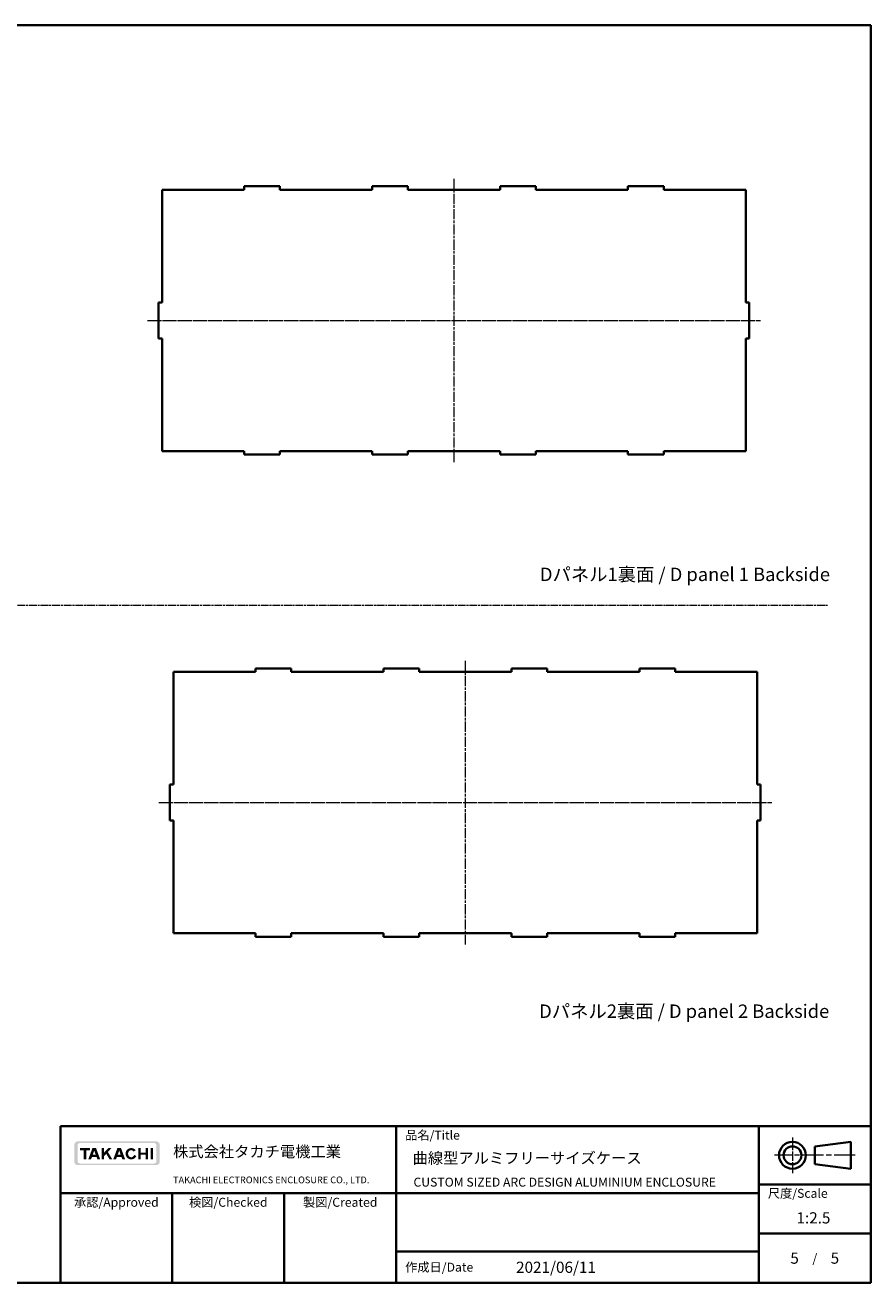
# Model space of a CAD drawing. Units: millimetres. Extents: x 0 to 5514, y 0 to 1264.
# Drawn here: x 5042 to 5514, y 0 to 702 of the extents above; entities that cross this region are included whole.
import ezdxf
from ezdxf.enums import TextEntityAlignment as Align

# ---------------------------------------------------------------- set-up
doc = ezdxf.new("R2010")
doc.units = ezdxf.units.MM
doc.linetypes.add('CHAIN', pattern=[0.35429999999999995, 0.2362, -0.0295, 0.0591, -0.0295])
for name, color, linetype, lineweight in [('Border (ISO)', 7, 'Continuous', 35), ('Centerline (ISO)', 131, 'Continuous', 18), ('Hatch (ISO)', 1, 'Continuous', 18), ('Sketch Geometry (ISO)', 7, 'Continuous', 18), ('Symbol (ISO)', 7, 'Continuous', 18), ('Title (ISO)', 7, 'Continuous', 35), ('Visible (ISO)', 7, 'Continuous', 35)]:
    doc.layers.add(name, color=color, linetype=linetype, lineweight=lineweight)
doc.styles.add('Note Text (TK)', font='txt')
doc.styles.add('文字スタイル67', font='arial.ttf')

# ---------------------------------------------------------------- blocks, each defined once
blk = doc.blocks.new('図面枠 tk図枠')
at = {"layer": 'Border (ISO)'}
for p, q in [((14.49999999999999, 289), (405.4999999999999, 289)), ((405.4999999999999, 289), (405.4999999999999, 8.000000000000007)), ((14.50000000000001, 8.000000000000007), (405.4999999999999, 8.000000000000007))]:
    blk.add_line(p, q, dxfattribs=at)
blk = doc.blocks.new('表題欄 tk表題欄')
at = {"layer": 'Hatch (ISO)'}
h = blk.add_hatch(color=256, dxfattribs=at)
edge = h.paths.add_edge_path(flags=0)
edge.add_arc((95.57537688673352, 236.2990653650367), 0.5958259999999996, 269.9999999999897, 360)
edge.add_line((96.17120288673351, 236.2990653650368), (96.17120288673348, 239.7107813650365))
edge.add_arc((95.5753768867335, 239.7107813650366), 0.5958259999999996, 0, 90.0000000000068)
edge.add_line((95.57537688673342, 240.3066073650366), (79.13710888673356, 240.3066073650366))
edge.add_arc((79.13710888673353, 239.7107813650366), 0.5958259999999996, 89.99999999999744, 180)
edge.add_line((78.54128288673353, 239.7107813650365), (78.54128288673331, 236.2990653650368))
edge.add_arc((79.13710888673332, 236.2990653650365), 0.5958259999999996, 180, 270.0000000000231)
edge.add_line((79.13710888673356, 235.7032393650365), (95.57537688673342, 235.7032393650367))
edge = h.paths.add_edge_path()
edge.add_line((77.83935088673357, 239.9556413650366), (77.83935088673357, 236.0542053650368))
edge.add_arc((78.54128288673346, 236.0542053650367), 0.7019319999998935, 180, 270.0000000000087)
edge.add_line((78.54128288673357, 235.3522733650368), (96.17120288673352, 235.3522733650368))
edge.add_arc((96.17120288673351, 236.0542053650367), 0.7019319999998921, 270, 360)
edge.add_line((96.8731348867334, 236.0542053650368), (96.87313488673352, 239.9556413650366))
edge.add_arc((96.1712028867336, 239.9556413650367), 0.7019319999998921, 0, 90.00000000000873)
edge.add_line((96.17120288673348, 240.6575733650367), (78.54128288673357, 240.6575733650366))
edge.add_arc((78.54128288673357, 239.9556413650366), 0.7019319999999984, 90, 180)
for points in [[(79.07181288673355, 239.1476033650369), (79.07181288673355, 238.6578833650367), (79.92066088673353, 238.6578833650367), (79.92066088673353, 236.6581933650368), (80.50832488673353, 236.6581933650368), (80.50832488673353, 238.6578833650367), (81.35717288673355, 238.6578833650367), (81.35717288673355, 239.1476033650369)], [(85.68407849525303, 236.6581933650368), (84.9434673993943, 237.8918698287545), (84.41792288673358, 237.3246628822781), (84.41792288673358, 236.6581933650368), (83.89555488673355, 236.6581933650368), (83.89555488673355, 239.1476033650369), (84.41792288673358, 239.1476033650369), (84.41792288673358, 238.0993979968839), (85.38913556809511, 239.1476033650369), (86.10696490847272, 239.1476033650369), (85.31925422435492, 238.2974470774499), (86.30334488673353, 236.6581933650368)], [(92.09142939614459, 239.1476033650369), (92.09142939614459, 236.6581933650368), (92.60971639614465, 236.6581933650368), (92.60971639614465, 237.6580383650368), (93.76872039614462, 237.6580383650368), (93.76872039614462, 236.6581933650368), (94.28700739614459, 236.6581933650368), (94.28700739614459, 239.1476033650369), (93.76872039614462, 239.1476033650369), (93.76872039614462, 238.1477583650367), (92.60971639614465, 238.1477583650367), (92.60971639614465, 239.1476033650369)], [(94.84202339614467, 239.1476033650369), (94.84202339614467, 236.6581933650368), (95.36439139614473, 236.6581933650368), (95.36439139614473, 239.1476033650369)]]:
    blk.add_hatch(color=256, dxfattribs=at).paths.add_polyline_path(points)
h = blk.add_hatch(color=256, dxfattribs=at)
h.paths.add_polyline_path([(82.59020695886475, 237.7110913650368), (81.95242681460243, 237.7110913650368), (82.27131688673356, 238.5794973650367)], flags=0)
h.paths.add_polyline_path([(82.77903014574996, 237.1968853650368), (81.76360362771717, 237.1968853650368), (81.56578886050404, 236.6581933650368), (80.94907288673355, 236.6581933650368), (81.86321688673357, 239.1476033650369), (82.67941688673353, 239.1476033650369), (83.59356088673351, 236.6581933650368), (82.97684491296302, 236.6581933650368)])
h = blk.add_hatch(color=256, dxfattribs=at)
h.paths.add_polyline_path([(87.52707281460246, 237.7110913650368), (88.16485295886469, 237.7110913650368), (87.84596288673359, 238.5794973650367)], flags=0)
h.paths.add_polyline_path([(87.14043486050403, 236.6581933650368), (87.3382496277172, 237.1968853650368), (88.35367614574989, 237.1968853650368), (88.551490912963, 236.6581933650368), (89.16820688673343, 236.6581933650368), (88.25406288673352, 239.1476033650369), (87.43786288673356, 239.1476033650369), (86.52371888673358, 236.6581933650368)])
h = blk.add_hatch(color=256, dxfattribs=at)
edge = h.paths.add_edge_path()
edge.add_arc((90.52309888673334, 237.9028983650369), 1.273272000000011, 38.55054079078439, 336.5820184016556)
edge.add_line((91.69149139614446, 237.3968543650369), (91.17255542714857, 237.6216113977801))
edge.add_ellipse((90.52309888673352, 237.9028983650369), major_axis=(0, -0.7998759999999119), ratio=0.8673469387756529, start_angle=128.5505407907963, end_angle=426.582018401653, ccw=False)
edge.add_line((91.09381514418376, 238.3576891122095), (91.51887237036831, 238.6964075050431))
at = {"layer": 'Title (ISO)'}
for p, q in [((74.70882392282105, 244.052739026017), (255.7088239228211, 244.052739026017)), ((74.70882392282105, 209.052739026017), (74.70882392282105, 244.052739026017)), ((149.7088239228211, 244.052739026017), (149.7088239228211, 209.052739026017)), ((230.7088239228211, 244.052739026017), (230.7088239228211, 209.052739026017)), ((255.7088239228211, 244.052739026017), (255.7088239228211, 209.052739026017)), ((243.2088239228211, 239.552739026017), (251.2088239228211, 240.5527390260171)), ((243.2088239228211, 239.552739026017), (243.2088239228211, 235.552739026017)), ((251.2088239228211, 234.552739026017), (251.2088239228211, 240.5527390260171)), ((243.2088239228211, 235.552739026017), (251.2088239228211, 234.552739026017)), ((230.7088239228211, 231.052739026017), (255.7088239228211, 231.052739026017)), ((74.70882392282105, 229.052739026017), (230.7088239228211, 229.052739026017)), ((99.70882392282108, 229.052739026017), (99.70882392282108, 209.052739026017)), ((124.708823922821, 229.052739026017), (124.708823922821, 209.052739026017)), ((230.7088239228211, 220.052739026017), (255.7088239228211, 220.052739026017)), ((149.7088239228211, 216.052739026017), (230.7088239228211, 216.052739026017)), ((255.7088239228211, 209.052739026017), (74.70882392282105, 209.052739026017))]:
    blk.add_line(p, q, dxfattribs=at)
at = {"layer": 'Title (ISO)', "color": 4, "linetype": 'CHAIN', "lineweight": 18, "ltscale": 8.889559745788574}
blk.add_line((238.2088239228211, 241.552739026017), (238.2088239228211, 233.552739026017), dxfattribs=at)
at = {"layer": 'Title (ISO)', "color": 4, "linetype": 'CHAIN', "lineweight": 18, "ltscale": 20.00163269042969}
blk.add_line((252.2088239228211, 237.552739026017), (234.2088239228211, 237.552739026017), dxfattribs=at)
at = {"layer": 'Title (ISO)'}
for radius in [3, 2]:
    blk.add_circle((238.2088239228211, 237.552739026017), radius, dxfattribs=at)
at = {"layer": 'Title (ISO)', "color": 1, "char_height": 2.000000029802322, "line_spacing_factor": 1.5, "style": 'Note Text (TK)'}
for s, insert, attachment_point in [('\\fＭＳ Ｐゴシック|b0|i0;\\H2.0000;品名/Title', (151.708823922821, 242.052739026017), 4), ('\\fＭＳ Ｐゴシック|b0|i0;\\H2.0000;承認/Approved', (87.20882392282108, 227.052739026017), 5), ('\\fＭＳ Ｐゴシック|b0|i0;\\H2.0000;検図/Checked', (112.208823922821, 227.052739026017), 5), ('\\fＭＳ Ｐゴシック|b0|i0;\\H2.0000;製図/Created', (137.2088239228211, 227.052739026017), 5), ('\\fＭＳ Ｐゴシック|b0|i0;\\H2.0000;尺度/Scale', (232.7088239228211, 229.052739026017), 4), ('\\fＭＳ Ｐゴシック|b0|i0;\\H2.0000;作成日/Date', (151.708823922821, 212.552739026017), 4)]:
    blk.add_mtext(s, dxfattribs=dict(at, insert=insert, attachment_point=attachment_point))
at = {"layer": 'Title (ISO)', "color": 7, "line_spacing_factor": 1.5, "style": 'Note Text (TK)'}
for s, insert, char_height, attachment_point in [('株式会社タカチ電機工業', (99.87313488673345, 238.052739026017), 2.5, 4), ('\\fArial|b0|i0;\\H1.4986;TAKACHI ELECTRONICS ENCLOSURE CO., LTD.', (99.87313488673342, 232.052739026017), 1.49859994649887, 4), ('\\fＭＳ Ｐゴシック|b0|i0;\\H2.0000;/', (243.2088239228211, 214.552739026017), 2.000000029802322, 5)]:
    blk.add_mtext(s, dxfattribs=dict(at, insert=insert, char_height=char_height, attachment_point=attachment_point))
at = {"layer": 'Title (ISO)', "color": 7}
for tag, p, height, style in [('<品名>_001', (153.367914831912, 235.6820003896534), 2.5, 'Note Text (TK)'), ('<Title>_001', (153.5696697597652, 230.5520568828656), 2.000000029802322, '文字スタイル67'), ('作成日_001', (175.8664943773665, 211.2814322078352), 2.5, 'Note Text (TK)'), ('<ページ_No.>_001', (237.9488807410029, 213.302739026017), 2.5, 'Note Text (TK)'), ('<総ページ数>_001', (246.7997330137301, 213.302739026017), 2.5, 'Note Text (TK)')]:
    blk.add_attdef(tag, p, '', height=height, dxfattribs=dict(at, style=style))
at = {"layer": 'Title (ISO)', "color": 7, "style": 'Note Text (TK)'}
blk.add_attdef('<尺度>', text='', height=2.5, dxfattribs=at).set_placement((243.2088239228211, 223.5527390260171), align=Align.MIDDLE_CENTER)

msp = doc.modelspace()

# ---------------------------------------------------------------- linework, layer by layer
at = {"layer": 'Centerline (ISO)', "linetype": 'CHAIN', "ltscale": 23.99096870422363}
for p, q in [((5281.227528889027, 616.7418583073764), (5281.227528889027, 458.3418583073766)), ((5110.077528889025, 537.5418583073765), (5452.377528889026, 537.5418583073765)), ((5112.077528889026, 537.5418583073765), (5450.377528889026, 537.5418583073765)), ((5287.57331053834, 347.4719480756901), (5287.57331053834, 189.0719480756901)), ((5116.42331053834, 268.2719480756901), (5458.723310538339, 268.2719480756901)), ((5118.423310538339, 268.2719480756901), (5456.72331053834, 268.2719480756901))]:
    msp.add_line(p, q, dxfattribs=at)
at = {"layer": 'Sketch Geometry (ISO)', "color": 4, "linetype": 'CHAIN', "ltscale": 18.25944519042969}
msp.add_line((4552.335103052826, 378.5798070157846), (5490.38669140528, 378.5798070157846), dxfattribs=at)
at = {"layer": 'Visible (ISO)'}
for p, q in [((5184.052528889027, 612.4918583073764), (5164.052528889026, 612.4918583073764)), ((5164.052528889026, 612.4918583073764), (5164.052528889026, 610.4918583073764)), ((5184.052528889027, 610.4918583073764), (5184.052528889027, 612.4918583073764)), ((5255.502528889026, 612.4918583073767), (5235.502528889027, 612.4918583073764)), ((5235.502528889027, 612.4918583073764), (5235.502528889027, 610.4918583073764)), ((5255.502528889026, 610.4918583073764), (5255.502528889026, 612.4918583073767)), ((5306.952528889027, 612.4918583073767), (5306.952528889027, 610.4918583073764)), ((5326.952528889027, 612.4918583073767), (5306.952528889027, 612.4918583073767)), ((5326.952528889027, 610.4918583073764), (5326.952528889027, 612.4918583073767)), ((5378.402528889027, 612.4918583073767), (5378.402528889027, 610.4918583073764)), ((5398.402528889027, 612.4918583073767), (5378.402528889027, 612.4918583073767)), ((5398.402528889027, 610.4918583073764), (5398.402528889027, 612.4918583073767)), ((5118.327528889025, 610.4918583073764), (5118.327528889025, 547.5418583073766)), ((5118.327528889025, 610.4918583073764), (5164.052528889026, 610.4918583073764)), ((5184.052528889027, 610.4918583073764), (5235.502528889027, 610.4918583073764)), ((5255.502528889026, 610.4918583073764), (5306.952528889027, 610.4918583073764)), ((5326.952528889027, 610.4918583073764), (5378.402528889027, 610.4918583073764)), ((5398.402528889027, 610.4918583073764), (5444.127528889026, 610.4918583073764)), ((5444.127528889026, 547.5418583073766), (5444.127528889026, 610.4918583073764)), ((5116.327528889025, 527.5418583073765), (5116.327528889025, 547.5418583073766)), ((5116.327528889025, 547.5418583073766), (5118.327528889025, 547.5418583073766)), ((5446.127528889025, 547.5418583073766), (5444.127528889026, 547.5418583073766)), ((5446.127528889025, 527.5418583073766), (5446.127528889025, 547.5418583073766)), ((5118.327528889025, 527.5418583073765), (5116.327528889025, 527.5418583073765)), ((5118.327528889025, 527.5418583073765), (5118.327528889025, 464.5918583073766)), ((5444.127528889026, 527.5418583073766), (5446.127528889025, 527.5418583073766)), ((5444.127528889026, 464.5918583073766), (5444.127528889026, 527.5418583073766)), ((5164.052528889026, 464.5918583073766), (5118.327528889025, 464.5918583073766)), ((5164.052528889026, 464.5918583073766), (5164.052528889026, 462.5918583073765)), ((5235.502528889027, 464.5918583073766), (5184.052528889027, 464.5918583073766)), ((5184.052528889027, 462.5918583073765), (5184.052528889027, 464.5918583073766)), ((5235.502528889027, 464.5918583073766), (5235.502528889027, 462.5918583073765)), ((5306.952528889027, 464.5918583073766), (5255.502528889026, 464.5918583073766)), ((5255.502528889026, 462.5918583073765), (5255.502528889026, 464.5918583073766)), ((5306.952528889027, 464.5918583073766), (5306.952528889027, 462.5918583073765)), ((5378.402528889027, 464.5918583073766), (5326.952528889027, 464.5918583073766)), ((5326.952528889027, 462.5918583073765), (5326.952528889027, 464.5918583073766)), ((5378.402528889027, 464.5918583073766), (5378.402528889027, 462.5918583073765)), ((5444.127528889026, 464.5918583073766), (5398.402528889027, 464.5918583073766)), ((5398.402528889027, 462.5918583073765), (5398.402528889027, 464.5918583073766)), ((5164.052528889026, 462.5918583073765), (5184.052528889027, 462.5918583073765)), ((5235.502528889027, 462.5918583073765), (5255.502528889026, 462.5918583073765)), ((5306.952528889027, 462.5918583073765), (5326.952528889027, 462.5918583073765)), ((5378.402528889027, 462.5918583073765), (5398.402528889027, 462.5918583073765)), ((5124.673310538339, 341.2219480756901), (5124.673310538339, 278.2719480756901)), ((5124.673310538339, 341.2219480756901), (5170.398310538341, 341.2219480756901)), ((5190.39831053834, 343.22194807569), (5170.398310538341, 343.22194807569)), ((5170.398310538341, 343.22194807569), (5170.398310538341, 341.2219480756901)), ((5190.39831053834, 341.2219480756901), (5190.39831053834, 343.22194807569)), ((5190.39831053834, 341.2219480756901), (5241.848310538341, 341.2219480756901)), ((5261.848310538341, 343.2219480756901), (5241.848310538341, 343.2219480756901)), ((5241.848310538341, 343.2219480756901), (5241.848310538341, 341.2219480756901)), ((5261.848310538341, 341.2219480756901), (5261.848310538341, 343.2219480756901)), ((5261.848310538341, 341.2219480756901), (5313.298310538341, 341.2219480756901)), ((5313.298310538341, 343.2219480756901), (5313.298310538341, 341.2219480756901)), ((5333.298310538341, 343.2219480756901), (5313.298310538341, 343.2219480756901)), ((5333.298310538341, 341.2219480756901), (5333.298310538341, 343.2219480756901)), ((5333.298310538341, 341.2219480756901), (5384.748310538341, 341.2219480756901)), ((5384.748310538341, 343.2219480756901), (5384.748310538341, 341.2219480756901)), ((5404.748310538341, 343.2219480756901), (5384.748310538341, 343.2219480756901)), ((5404.748310538341, 341.2219480756901), (5404.748310538341, 343.2219480756901)), ((5404.748310538341, 341.2219480756901), (5450.473310538339, 341.2219480756901)), ((5450.473310538339, 278.2719480756902), (5450.473310538339, 341.2219480756901)), ((5122.673310538339, 258.2719480756901), (5122.673310538339, 278.2719480756901)), ((5122.673310538339, 278.2719480756901), (5124.673310538339, 278.2719480756901)), ((5452.47331053834, 278.2719480756902), (5450.473310538339, 278.2719480756902)), ((5452.47331053834, 258.2719480756901), (5452.47331053834, 278.2719480756902)), ((5124.673310538339, 258.2719480756901), (5122.673310538339, 258.2719480756901)), ((5124.673310538339, 258.2719480756901), (5124.673310538339, 195.3219480756901)), ((5450.473310538339, 258.2719480756901), (5452.47331053834, 258.2719480756901)), ((5450.473310538339, 195.3219480756901), (5450.473310538339, 258.2719480756901)), ((5170.398310538342, 195.3219480756901), (5124.673310538339, 195.3219480756901)), ((5170.398310538342, 195.3219480756901), (5170.398310538342, 193.32194807569)), ((5170.398310538342, 193.32194807569), (5190.39831053834, 193.32194807569)), ((5241.848310538341, 195.3219480756901), (5190.39831053834, 195.3219480756901)), ((5190.39831053834, 193.32194807569), (5190.39831053834, 195.3219480756901)), ((5241.848310538341, 195.3219480756901), (5241.848310538341, 193.32194807569)), ((5241.848310538341, 193.32194807569), (5261.848310538341, 193.32194807569)), ((5313.298310538341, 195.3219480756901), (5261.848310538341, 195.3219480756901)), ((5261.848310538341, 193.32194807569), (5261.848310538341, 195.3219480756901)), ((5313.298310538341, 195.3219480756901), (5313.298310538341, 193.32194807569)), ((5313.298310538341, 193.32194807569), (5333.298310538341, 193.32194807569)), ((5384.748310538341, 195.3219480756901), (5333.298310538341, 195.3219480756901)), ((5333.298310538341, 193.32194807569), (5333.298310538341, 195.3219480756901)), ((5384.748310538341, 195.3219480756901), (5384.748310538341, 193.3219480756901)), ((5384.748310538341, 193.3219480756901), (5404.748310538341, 193.3219480756901)), ((5450.473310538339, 195.3219480756901), (5404.748310538341, 195.3219480756901)), ((5404.748310538341, 193.3219480756901), (5404.748310538341, 195.3219480756901))]:
    msp.add_line(p, q, dxfattribs=at)

# ---------------------------------------------------------------- block references
at = {"xscale": 2.5, "yscale": 2.5, "zscale": 2.5}
msp.add_blockref('図面枠 tk図枠', (4500.25, -20), dxfattribs=at)
ref = msp.add_blockref('表題欄 tk表題欄', (4874.727940192947, -522.6318475650424), dxfattribs=dict(xscale=2.5, yscale=2.5, zscale=2.5))
ref.add_attrib('<品名>_001', '曲線型アルミフリーサイズケース', (5258.147727272727, 66.57315340909093), dxfattribs={"layer": 'Title (ISO)', "color": 7, "height": 6.25, "style": 'Note Text (TK)'})
ref.add_attrib('<尺度>_001', '1:2.5', (5472.491188530944, 33.16550136425656), dxfattribs={"layer": 'Title (ISO)', "color": 7, "height": 6.25, "style": 'Note Text (TK)'})
ref.add_attrib('作成日_001', '2021/06/11', (5315.945630309748, 5.571732954545507), dxfattribs={"layer": 'Title (ISO)', "color": 7, "height": 6.25, "style": 'Note Text (TK)'})
ref.add_attrib('<Title>_001', 'CUSTOM SIZED ARC DESIGN ALUMINIUM ENCLOSURE', (5258.652114592361, 53.74829464212142), dxfattribs={"layer": 'Title (ISO)', "color": 7, "height": 5.000000074505805, "style": '文字スタイル67'})
ref.add_attrib('<ページ_No.>_001', '5', (5469.06565484311, 10.67829126875856), dxfattribs={"layer": 'Title (ISO)', "color": 7, "height": 6.25, "style": 'Note Text (TK)'})
ref.add_attrib('<総ページ数>_001', '5', (5491.56565484311, 10.67829126875856), dxfattribs={"layer": 'Title (ISO)', "color": 7, "height": 6.25, "style": 'Note Text (TK)'})

# ---------------------------------------------------------------- texts
at = {"layer": 'Symbol (ISO)', "color": 7, "char_height": 7.500000298023223, "width": 170.3947424888611, "attachment_point": 4, "line_spacing_factor": 1.5, "style": 'Note Text (TK)'}
for s, insert in [('\\fＭＳ Ｐゴシック|b0|i0;\\H7.5000;Dパネル1裏面 / D panel 1 Backside', (5329.249678247777, 395.7372149522274)), ('\\fＭＳ Ｐゴシック|b0|i0;\\H7.5000;Dパネル2裏面 / D panel 2 Backside', (5328.822308916556, 151.7284556793191))]:
    msp.add_mtext(s, dxfattribs=dict(at, insert=insert))

doc.saveas('drawing.dxf')
